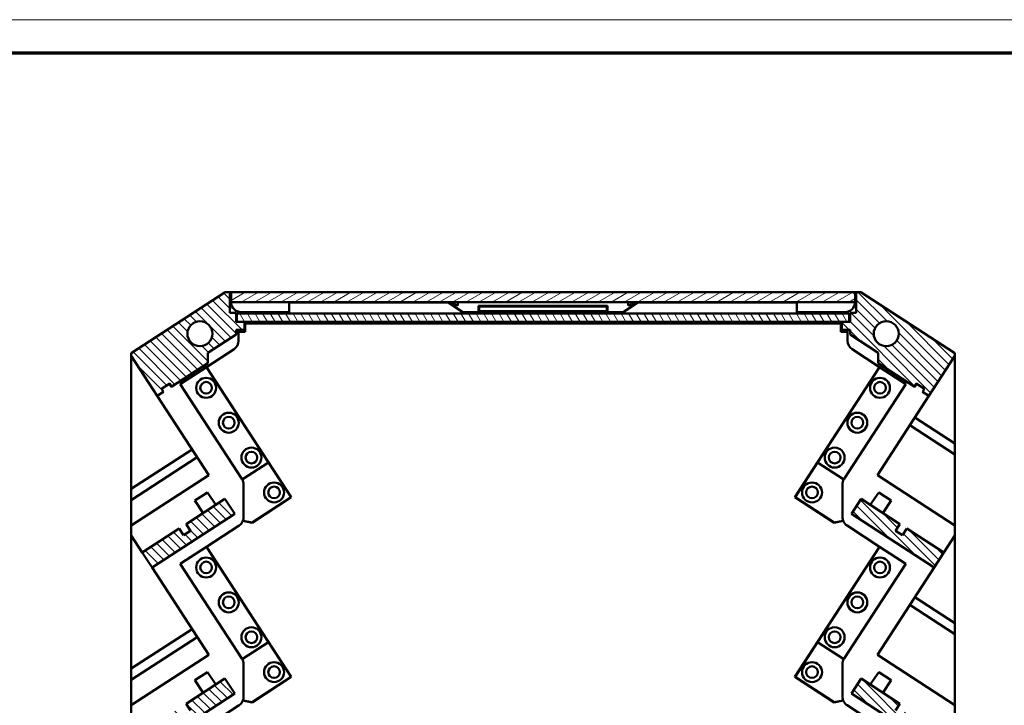
# Model space of a CAD drawing. Units: millimetres. Extents: x 1 to 593, y 1 to 419.
# Drawn here: x 256 to 374, y 337 to 419 of the extents above; entities that cross this region are included whole.
import ezdxf

# ---------------------------------------------------------------- set-up
doc = ezdxf.new("R2010")
doc.units = ezdxf.units.MM
doc.layers.get('0').update_dxf_attribs({"lineweight": 25})
for name, color, linetype, lineweight in [('Rahmen (ISO)', 7, 'Continuous', 70), ('Schraffur (ISO)', 1, 'Continuous', 18), ('Sichtbar (ISO)', 7, 'Continuous', 50)]:
    doc.layers.add(name, color=color, linetype=linetype, lineweight=lineweight)

# ---------------------------------------------------------------- blocks, each defined once
blk = doc.blocks.new('Ränder Bopla-A2-Rahmen')
at = {"layer": 'Rahmen (ISO)', "color": 1, "lineweight": 18}
blk.add_line((593, 419), (1, 419), dxfattribs=at)
at = {"layer": 'Rahmen (ISO)', "color": 91, "lineweight": 70}
blk.add_line((20, 415), (589, 415), dxfattribs=at)

msp = doc.modelspace()

# ---------------------------------------------------------------- hatches: boundary and pattern name
at = {"layer": 'Schraffur (ISO)'}
h = msp.add_hatch(dxfattribs=at)
h.set_pattern_fill('ANSI31', color=256, scale=6.35, angle=90, style=0)
h.set_pattern_definition([(135, (0, 0), (-0.561266, -0.561266), [])])
h.paths.add_polyline_path([(278.7259793, 378.9341753), (282.1259793, 381.1421611), (282.1259793, 381.6966415), (283.1259793, 381.6966415), (283.1259793, 382.6966415), (282.2259793, 382.6966415), (282.1259793, 382.6966415), (282.1259793, 383.7466415), (281.3759793, 383.7466415), (281.3759793, 386.2466415), (280.8259793, 386.2466415), (269.5259793, 378.9083357), (269.5259793, 378.5780647), (272.6456177, 373.7742429), (273.4004212, 374.264418), (273.1715318, 374.6168767), (274.1779365, 375.2704435), (274.4068258, 374.9179848), (278.7259793, 377.7228759)])
edge = h.paths.add_edge_path(flags=0)
edge.add_ellipse((277.7759793, 381.2466415), major_axis=(-1.5, 0), ratio=1, start_angle=0, end_angle=360)
h.paths.add_polyline_path([(362.2380123, 335.4268879), (361.399219, 335.9713379), (361.9164465, 336.7681915), (357.2611437, 339.7898891), (356.0921511, 337.9889098), (366.0300484, 331.5343992), (367.2008442, 333.3381565), (362.7552398, 336.2237415)])
h.paths.add_polyline_path([(355.9259793, 382.6966415), (355.8259793, 382.6966415), (354.9259793, 382.6966415), (354.9259793, 381.6966415), (355.9259793, 381.6966415), (355.9259793, 381.1421611), (359.3259793, 378.9341753), (359.3259793, 377.7228759), (363.6451327, 374.9179848), (363.8740221, 375.2704435), (364.8804267, 374.6168767), (364.6515374, 374.264418), (365.4063409, 373.7742429), (368.5259793, 378.5780647), (368.5259793, 378.9083357), (357.2259793, 386.2466415), (356.6759793, 386.2466415), (356.6759793, 383.7466415), (355.9259793, 383.7466415)])
edge = h.paths.add_edge_path(flags=0)
edge.add_ellipse((360.2759793, 381.2466415), major_axis=(-1.5, 0), ratio=1, start_angle=0, end_angle=360)
h.paths.add_polyline_path([(276.1355121, 358.3681915), (276.6527396, 357.5713379), (275.8139463, 357.0268879), (275.2967188, 357.8237415), (270.8511143, 354.9381565), (272.0219101, 353.1343992), (281.9598074, 359.5889098), (280.7908148, 361.3898891)])
edge = h.paths.add_edge_path()
edge.add_line((361.9362182, 315.1834717), (357.2815965, 318.2062183))
edge.add_line((357.2815965, 318.2062183), (356.3829421, 316.8224119))
edge.add_line((356.3829421, 316.8224119), (363.5259793, 312.1836693))
edge.add_line((363.5259793, 312.1836693), (363.5259793, 309.5466415))
edge.add_ellipse((366.0259793, 309.5466415), major_axis=(-2.5, 0), ratio=1, start_angle=0, end_angle=90)
edge.add_line((366.0259793, 307.0466415), (366.8259793, 307.0466415))
edge.add_line((366.8259793, 307.0466415), (366.8259793, 305.7466415))
edge.add_line((366.8259793, 305.7466415), (368.5259793, 305.7466415))
edge.add_line((368.5259793, 305.7466415), (368.5259793, 310.9040308))
edge.add_line((368.5259793, 310.9040308), (362.7748887, 314.6388326))
edge.add_line((362.7748887, 314.6388326), (362.2574817, 313.8420956))
edge.add_line((362.2574817, 313.8420956), (361.4188111, 314.3867346))
edge.add_line((361.4188111, 314.3867346), (361.9362182, 315.1834717))
edge = h.paths.add_edge_path(flags=0)
edge.add_ellipse((366.0259793, 309.5466415), major_axis=(-1.5, 0), ratio=1, start_angle=0, end_angle=360)
edge = h.paths.add_edge_path()
edge.add_ellipse((272.0259793, 309.5466415), major_axis=(0, -2.5), ratio=1, start_angle=0, end_angle=90)
edge.add_line((274.5259793, 309.5466415), (274.5259793, 312.1836693))
edge.add_line((274.5259793, 312.1836693), (281.6690164, 316.8224119))
edge.add_line((281.6690164, 316.8224119), (280.770362, 318.2062183))
edge.add_line((280.770362, 318.2062183), (276.1157404, 315.1834717))
edge.add_line((276.1157404, 315.1834717), (276.6331475, 314.3867346))
edge.add_line((276.6331475, 314.3867346), (275.7944769, 313.8420956))
edge.add_line((275.7944769, 313.8420956), (275.2770698, 314.6388326))
edge.add_line((275.2770698, 314.6388326), (269.5259793, 310.9040308))
edge.add_line((269.5259793, 310.9040308), (269.5259793, 305.7466415))
edge.add_line((269.5259793, 305.7466415), (271.2259793, 305.7466415))
edge.add_line((271.2259793, 305.7466415), (271.2259793, 307.0466415))
edge.add_line((271.2259793, 307.0466415), (272.0259793, 307.0466415))
edge = h.paths.add_edge_path(flags=0)
edge.add_ellipse((272.0259793, 309.5466415), major_axis=(-1.5, 0), ratio=1, start_angle=0, end_angle=360)
edge = h.paths.add_edge_path()
edge.add_ellipse((272.7259793, 302.1466415), major_axis=(-0.6244998, -0.5), ratio=1, start_angle=0, end_angle=282.635625093)
edge.add_line((272.1014795, 302.6466415), (271.2259793, 302.6466415))
edge.add_line((271.2259793, 302.6466415), (271.2259793, 303.3466415))
edge.add_line((271.2259793, 303.3466415), (269.5259793, 303.3466415))
edge.add_line((269.5259793, 303.3466415), (269.5259793, 300.9466415))
edge.add_line((269.5259793, 300.9466415), (271.2259793, 300.9466415))
edge.add_line((271.2259793, 300.9466415), (271.2259793, 301.6466415))
edge.add_line((271.2259793, 301.6466415), (272.1014795, 301.6466415))
edge = h.paths.add_edge_path()
edge.add_line((366.8259793, 303.3466415), (366.8259793, 302.6466415))
edge.add_line((366.8259793, 302.6466415), (365.9504791, 302.6466415))
edge.add_ellipse((365.3259793, 302.1466415), major_axis=(0.6244998, 0.5), ratio=1, start_angle=0, end_angle=282.635625093)
edge.add_line((365.9504791, 301.6466415), (366.8259793, 301.6466415))
edge.add_line((366.8259793, 301.6466415), (366.8259793, 300.9466415))
edge.add_line((366.8259793, 300.9466415), (368.5259793, 300.9466415))
edge.add_line((368.5259793, 300.9466415), (368.5259793, 303.3466415))
edge.add_line((368.5259793, 303.3466415), (366.8259793, 303.3466415))
edge = h.paths.add_edge_path()
edge.add_line((363.5259793, 283.1966415), (331.4175227, 283.1966415))
edge.add_line((331.4175227, 283.1966415), (330.7259793, 285.0966415))
edge.add_line((330.7259793, 285.0966415), (307.127733, 285.0966415))
edge.add_line((307.127733, 285.0966415), (306.7313715, 284.2466415))
edge.add_line((306.7313715, 284.2466415), (298.2759793, 284.2466415))
edge.add_ellipse((298.2759793, 281.7466415), major_axis=(0, 2.5), ratio=1, start_angle=0, end_angle=90)
edge.add_line((295.7759793, 281.7466415), (295.7759793, 280.4966415))
edge.add_line((295.7759793, 280.4966415), (278.9759793, 280.4966415))
edge.add_line((278.9759793, 280.4966415), (278.9759793, 281.7466415))
edge.add_ellipse((276.4759793, 281.7466415), major_axis=(2.5, 0), ratio=1, start_angle=0, end_angle=90)
edge.add_line((276.4759793, 284.2466415), (274.3436115, 284.2466415))
edge.add_line((274.3436115, 284.2466415), (274.1107792, 284.7240454))
edge.add_line((274.1107792, 284.7240454), (269.5259793, 281.7466415))
edge.add_line((269.5259793, 281.7466415), (269.5259793, 279.7211914))
edge.add_line((269.5259793, 279.7211914), (278.7259793, 273.7466415))
edge.add_line((278.7259793, 273.7466415), (299.7259793, 273.7466415))
edge.add_line((299.7259793, 273.7466415), (300.1759793, 273.7466415))
edge.add_line((300.1759793, 273.7466415), (300.1759793, 280.6966415))
edge.add_line((300.1759793, 280.6966415), (307.464631, 280.6966415))
edge.add_line((307.464631, 280.6966415), (307.9759793, 283.5966415))
edge.add_line((307.9759793, 283.5966415), (330.0759793, 283.5966415))
edge.add_line((330.0759793, 283.5966415), (330.5079804, 281.1466415))
edge.add_line((330.5079804, 281.1466415), (337.7259793, 281.1466415))
edge.add_line((337.7259793, 281.1466415), (337.7259793, 275.1658204))
edge.add_ellipse((332.5259793, 354.9966415), major_axis=(5.2, -79.8308211), ratio=1, start_angle=0, end_angle=23.016830808)
edge.add_line((368.5259793, 283.5543571), (368.5259793, 288.9466415))
edge.add_line((368.5259793, 288.9466415), (366.8259793, 288.9466415))
edge.add_line((366.8259793, 288.9466415), (366.8259793, 287.6466415))
edge.add_line((366.8259793, 287.6466415), (366.0259793, 287.6466415))
edge.add_ellipse((366.0259793, 285.1466415), major_axis=(0, 2.5), ratio=1, start_angle=0, end_angle=90)
edge.add_line((363.5259793, 285.1466415), (363.5259793, 283.1966415))
edge = h.paths.add_edge_path(flags=0)
edge.add_ellipse((276.4759793, 281.7466415), major_axis=(-1.5, 0), ratio=1, start_angle=0, end_angle=360)
edge = h.paths.add_edge_path(flags=0)
edge.add_ellipse((344.4259793, 278.4966415), major_axis=(-1.5, 0), ratio=1, start_angle=0, end_angle=360)
edge = h.paths.add_edge_path(flags=0)
edge.add_ellipse((366.0259793, 285.1466415), major_axis=(-1.5, 0), ratio=1, start_angle=0, end_angle=360)
edge = h.paths.add_edge_path(flags=0)
edge.add_ellipse((298.2759793, 281.7466415), major_axis=(-1.5, 0), ratio=1, start_angle=0, end_angle=360)
h.paths.add_polyline_path([(271.2259793, 298.5466415), (269.5259793, 298.5466415), (269.5259793, 296.1466415), (271.2259793, 296.1466415)])
edge = h.paths.add_edge_path()
edge.add_line((366.8259793, 292.0466415), (366.8259793, 291.3466415))
edge.add_line((366.8259793, 291.3466415), (368.5259793, 291.3466415))
edge.add_line((368.5259793, 291.3466415), (368.5259793, 293.7466415))
edge.add_line((368.5259793, 293.7466415), (366.8259793, 293.7466415))
edge.add_line((366.8259793, 293.7466415), (366.8259793, 293.0466415))
edge.add_line((366.8259793, 293.0466415), (365.9504791, 293.0466415))
edge.add_ellipse((365.3259793, 292.5466415), major_axis=(0.6244998, 0.5), ratio=1, start_angle=0, end_angle=282.635625093)
edge.add_line((365.9504791, 292.0466415), (366.8259793, 292.0466415))
edge = h.paths.add_edge_path()
edge.add_line((271.3304875, 286.5466415), (273.2218901, 286.5466415))
edge.add_line((273.2218901, 286.5466415), (273.1312248, 286.7325435))
edge.add_line((273.1312248, 286.7325435), (273.9181278, 287.11632))
edge.add_ellipse((274.2602551, 287.8394721), major_axis=(-0.3421273, -0.7231521), ratio=1, start_angle=0, end_angle=282.635625093)
edge.add_line((273.4797767, 288.0151238), (272.6928738, 287.6313474))
edge.add_line((272.6928738, 287.6313474), (272.0513983, 288.9466415))
edge.add_line((272.0513983, 288.9466415), (270.1599957, 288.9466415))
edge.add_line((270.1599957, 288.9466415), (271.3304875, 286.5466415))
h.paths.add_polyline_path([(368.5259793, 298.5466415), (366.8259793, 298.5466415), (366.8259793, 296.1466415), (368.5259793, 296.1466415)])
h.paths.add_polyline_path([(271.2259793, 293.7466415), (269.5259793, 293.7466415), (269.5259793, 291.3466415), (271.2259793, 291.3466415)])
h.paths.add_polyline_path([(280.7908148, 339.7898891), (276.1355121, 336.7681915), (276.6527396, 335.9713379), (275.8139463, 335.4268879), (275.2967188, 336.2237415), (270.8511143, 333.3381565), (272.0219101, 331.5343992), (281.9598074, 337.9889098)])
h.paths.add_polyline_path([(362.2380123, 357.0268879), (361.399219, 357.5713379), (361.9164465, 358.3681915), (357.2611437, 361.3898891), (356.0921511, 359.5889098), (366.0300484, 353.1343992), (367.2008442, 354.9381565), (362.7552398, 357.8237415)])
h = msp.add_hatch(dxfattribs=at)
h.set_pattern_fill('ANSI31', color=256, scale=6.35, angle=-15, style=0)
h.set_pattern_definition([(30, (0, 0), (-0.396875, 0.6874077), [])])
edge = h.paths.add_edge_path()
edge.add_ellipse((356.2259793, 385.9466415), major_axis=(0.3, 0), ratio=1, start_angle=0, end_angle=90)
edge.add_line((356.2259793, 386.2466415), (281.5259793, 386.2466415))
edge.add_line((281.5259793, 386.2466415), (281.5259793, 385.0466415))
edge.add_line((281.5259793, 385.0466415), (356.5259793, 385.0466415))
edge.add_line((356.5259793, 385.0466415), (356.5259793, 385.9466415))
h = msp.add_hatch(dxfattribs=at)
h.set_pattern_fill('ANSI31', color=256, scale=6.35, angle=75, style=0)
h.set_pattern_definition([(120, (0, 0), (-0.6874077, -0.396875), [])])
h.paths.add_polyline_path([(282.2259793, 383.6966415), (282.2259793, 382.6966415), (283.1259793, 382.6966415), (354.9259793, 382.6966415), (355.8259793, 382.6966415), (355.8259793, 383.6966415)])

# ---------------------------------------------------------------- linework, layer by layer
at = {"layer": 'Sichtbar (ISO)'}
for p, q in [((280.8259793, 386.2466415), (269.5259793, 378.9083357)), ((281.3759793, 386.2466415), (280.8259793, 386.2466415)), ((281.5259793, 386.2466415), (281.3759793, 386.2466415)), ((281.3759793, 383.7466415), (281.3759793, 386.2466415)), ((356.2259793, 386.2466415), (281.5259793, 386.2466415)), ((281.5259793, 386.2466415), (281.5259793, 385.0466415)), ((356.6759793, 386.2466415), (356.2259793, 386.2466415)), ((356.5259793, 385.0466415), (356.5259793, 385.9466415)), ((356.6759793, 386.2466415), (356.6759793, 383.7466415)), ((357.2259793, 386.2466415), (356.6759793, 386.2466415)), ((368.5259793, 378.9083357), (357.2259793, 386.2466415)), ((281.5259793, 385.0466415), (356.5259793, 385.0466415)), ((288.5259793, 385.0466415), (288.5259793, 383.8466415)), ((307.6259793, 384.9966415), (288.5259793, 384.9966415)), ((309.396824, 383.8466415), (307.6259793, 384.9966415)), ((308.7759793, 384.6466415), (307.6769883, 385.0466415)), ((308.7759793, 385.0466415), (308.7759793, 384.6466415)), ((330.4259793, 384.9966415), (328.6551346, 383.8466415)), ((330.3749702, 385.0466415), (329.2759793, 384.6466415)), ((329.2759793, 385.0466415), (329.2759793, 384.6466415)), ((349.5259793, 384.9966415), (330.4259793, 384.9966415)), ((349.5259793, 385.0466415), (349.5259793, 383.8466415)), ((282.1259793, 383.7466415), (281.3759793, 383.7466415)), ((282.1259793, 382.6966415), (282.1259793, 383.7466415)), ((282.2259793, 383.6966415), (282.2259793, 382.6966415)), ((355.8259793, 383.6966415), (282.2259793, 383.6966415)), ((282.7259793, 383.8466415), (288.5259793, 383.8466415)), ((309.396824, 383.8466415), (328.6551346, 383.8466415)), ((311.2759793, 384.5966415), (326.7759793, 384.5966415)), ((311.2759793, 384.5966415), (311.3590935, 384.5135273)), ((311.2759793, 384.5966415), (311.2759793, 383.8966415)), ((311.3590935, 383.9797558), (311.2759793, 383.8966415)), ((326.7759793, 383.8966415), (311.2759793, 383.8966415)), ((311.3590935, 384.5135273), (326.692865, 384.5135273)), ((311.3590935, 384.5135273), (311.3590935, 383.9797558)), ((326.692865, 383.9797558), (311.3590935, 383.9797558)), ((326.692865, 384.5135273), (326.7759793, 384.5966415)), ((326.692865, 384.5135273), (326.692865, 383.9797558)), ((326.7759793, 383.8966415), (326.692865, 383.9797558)), ((326.7759793, 383.8966415), (326.7759793, 384.5966415)), ((349.5259793, 383.8466415), (355.3259793, 383.8466415)), ((355.8259793, 382.6966415), (355.8259793, 383.6966415)), ((355.9259793, 383.7466415), (355.9259793, 382.6966415)), ((356.6759793, 383.7466415), (355.9259793, 383.7466415)), ((283.1259793, 382.6966415), (282.1259793, 382.6966415)), ((282.2259793, 382.6966415), (355.8259793, 382.6966415)), ((283.1259793, 381.6966415), (283.1259793, 382.6966415)), ((283.2259793, 382.4966415), (283.1259793, 382.4966415)), ((283.2259793, 382.4966415), (283.2359793, 382.4966415)), ((283.2259793, 381.4966415), (283.2259793, 382.4966415)), ((354.8159793, 382.4966415), (283.2359793, 382.4966415)), ((283.2359793, 382.4966415), (283.2359793, 381.4866415)), ((284.1259793, 382.4966415), (284.1259793, 382.6966415)), ((353.9259793, 382.4966415), (353.9259793, 382.6966415)), ((354.8159793, 381.4866415), (354.8159793, 382.4966415)), ((354.8159793, 382.4966415), (354.8259793, 382.4966415)), ((354.9259793, 382.4966415), (354.8259793, 382.4966415)), ((354.8259793, 382.4966415), (354.8259793, 381.4966415)), ((355.9259793, 382.6966415), (354.9259793, 382.6966415)), ((354.9259793, 382.6966415), (354.9259793, 381.6966415)), ((278.7259793, 378.9341753), (282.1259793, 381.1421611)), ((282.1259793, 381.1421611), (282.1259793, 381.6966415)), ((282.1259793, 381.6966415), (283.1259793, 381.6966415)), ((282.4259793, 381.4966415), (282.4259793, 381.6966415)), ((282.4259793, 381.4866415), (282.4259793, 381.4966415)), ((282.4259793, 381.4966415), (283.2259793, 381.4966415)), ((282.4259793, 380.3940415), (282.4259793, 381.4866415)), ((283.2359793, 381.4866415), (282.4259793, 381.4866415)), ((355.6259793, 381.4866415), (354.8159793, 381.4866415)), ((354.8259793, 381.4966415), (355.6259793, 381.4966415)), ((354.9259793, 381.6966415), (355.9259793, 381.6966415)), ((355.6259793, 381.4966415), (355.6259793, 381.6966415)), ((355.6259793, 381.4966415), (355.6259793, 381.4866415)), ((355.6259793, 380.3940415), (355.6259793, 381.4866415)), ((355.9259793, 381.6966415), (355.9259793, 381.1421611)), ((355.9259793, 381.1421611), (355.9259793, 381.1358793)), ((355.9259793, 381.1421611), (359.3259793, 378.9341753)), ((355.9259793, 381.1358793), (359.3163061, 378.9341753)), ((269.5259793, 378.9083357), (269.5259793, 378.5780647)), ((278.5833988, 377.2470938), (281.8795461, 379.3876368)), ((278.7259793, 377.7228759), (278.7259793, 378.9341753)), ((359.4685597, 377.2470938), (356.1724124, 379.3876368)), ((359.3163061, 378.9341753), (359.3163061, 377.7291577)), ((359.3259793, 378.9341753), (359.3259793, 377.7228759)), ((368.5259793, 378.5780647), (368.5259793, 378.9083357)), ((269.5259793, 378.5780647), (269.5259793, 362.5828968)), ((269.5259793, 378.5780647), (272.6456177, 373.7742429)), ((274.4068258, 374.9179848), (278.7259793, 377.7228759)), ((359.3259793, 377.7228759), (359.3163061, 377.7291577)), ((359.3259793, 377.7228759), (363.6451327, 374.9179848)), ((365.4063409, 373.7742429), (368.5259793, 378.5780647)), ((368.5259793, 378.5780647), (368.5259793, 368.0677679)), ((275.4259793, 375.1966415), (278.5750121, 377.2416474)), ((278.5750121, 377.2416474), (278.5833988, 377.2470938)), ((286.0179309, 365.7805576), (278.5750121, 377.2416474)), ((278.5833988, 377.2470938), (288.7549591, 361.5842644)), ((349.2969994, 361.5842644), (359.4685597, 377.2470938)), ((359.4769464, 377.2416474), (352.0340277, 365.7805576)), ((359.4685597, 377.2470938), (359.4769464, 377.2416474)), ((362.6259793, 375.1966415), (359.4769464, 377.2416474)), ((273.1715318, 374.6168767), (274.1779365, 375.2704435)), ((274.0940694, 375.2159796), (274.3229588, 374.8635209)), ((274.1779365, 375.2704435), (274.4068258, 374.9179848)), ((282.832384, 363.7917785), (275.4259793, 375.1966415)), ((355.2195746, 363.7917785), (362.6259793, 375.1966415)), ((363.6451327, 374.9179848), (363.8740221, 375.2704435)), ((363.7289998, 374.8635209), (363.9578891, 375.2159796)), ((363.8740221, 375.2704435), (364.8804267, 374.6168767)), ((272.6456177, 373.7742429), (273.4004212, 374.264418)), ((273.4004212, 374.264418), (273.1715318, 374.6168767)), ((274.4068258, 374.9179848), (274.3229588, 374.8635209)), ((363.7289998, 374.8635209), (363.6451327, 374.9179848)), ((364.8804267, 374.6168767), (364.6515374, 374.264418)), ((364.6515374, 374.264418), (365.4063409, 373.7742429)), ((278.8356576, 364.2424173), (272.6456177, 373.7742429)), ((365.4063409, 373.7742429), (359.216301, 364.2424173)), ((363.7251623, 371.1854549), (368.5259793, 368.0677679)), ((363.1162374, 370.2477927), (368.5259793, 366.7346652)), ((276.8321358, 367.3275703), (269.5259793, 362.5828968)), ((368.5259793, 366.7346652), (368.5259793, 368.0677679)), ((277.4410607, 366.3899081), (269.5259793, 361.2497941)), ((282.8673261, 363.7345309), (286.0179309, 365.7805576)), ((286.0233773, 365.7721709), (282.8722681, 363.7258167)), ((288.7411261, 361.5872048), (286.0233773, 365.7721709)), ((352.0285813, 365.7721709), (349.3108325, 361.5872048)), ((355.1796905, 363.7258167), (352.0285813, 365.7721709)), ((352.0340277, 365.7805576), (355.1846324, 363.7345309)), ((368.5259793, 366.7346652), (368.5259793, 358.1966415)), ((278.8356576, 364.2424173), (269.5259793, 358.1966415)), ((368.5259793, 358.1966415), (359.216301, 364.2424173)), ((269.5259793, 362.5828968), (269.5259793, 361.2497941)), ((277.174059, 361.188239), (278.6840854, 362.1683778)), ((278.6840854, 362.1683778), (279.6885749, 360.6744392)), ((283.0259793, 363.1382116), (283.0259793, 359.1836861)), ((355.0259793, 363.1382116), (355.0259793, 359.1836861)), ((358.3633837, 360.6744392), (359.3678732, 362.1683778)), ((359.3678732, 362.1683778), (360.8778995, 361.188239)), ((269.5259793, 361.2497941), (269.5259793, 358.1966415)), ((280.7908148, 361.3898891), (276.1355121, 358.3681915)), ((278.1785485, 359.6943003), (277.174059, 361.188239)), ((281.9598074, 359.5889098), (280.7908148, 361.3898891)), ((284.0445709, 358.5372262), (288.7411261, 361.5872048)), ((288.7549591, 361.5842644), (284.0465434, 358.5265835)), ((354.0054152, 358.5265835), (349.2969994, 361.5842644)), ((349.3108325, 361.5872048), (354.0073877, 358.5372262)), ((357.2611437, 361.3898891), (356.0921511, 359.5889098)), ((361.9164465, 358.3681915), (357.2611437, 361.3898891)), ((360.8778995, 361.188239), (359.87341, 359.6943003)), ((272.0219101, 353.1343992), (281.9598074, 359.5889098)), ((284.0465434, 358.5265835), (282.9486733, 358.759943)), ((282.9522032, 358.7694161), (284.0445709, 358.5372262)), ((355.1032853, 358.759943), (354.0054152, 358.5265835)), ((354.0073877, 358.5372262), (355.0997553, 358.7694161)), ((356.0921511, 359.5889098), (366.0300484, 353.1343992)), ((269.5259793, 358.1966415), (269.5259793, 356.9796926)), ((275.2967188, 357.8237415), (270.8511143, 354.9381565)), ((275.8139463, 357.0268879), (275.2967188, 357.8237415)), ((276.6527396, 357.5713379), (275.8139463, 357.0268879)), ((276.1355121, 358.3681915), (276.6527396, 357.5713379)), ((282.4795461, 358.1772814), (278.5833988, 355.6470938)), ((355.5724124, 358.1772814), (359.4685597, 355.6470938)), ((361.399219, 357.5713379), (361.9164465, 358.3681915)), ((362.2380123, 357.0268879), (361.399219, 357.5713379)), ((362.7552398, 357.8237415), (362.2380123, 357.0268879)), ((367.2008442, 354.9381565), (362.7552398, 357.8237415)), ((368.5259793, 358.1966415), (368.5259793, 356.9796926)), ((270.8511143, 354.9381565), (269.5259793, 356.9796926)), ((269.5259793, 356.9796926), (269.5259793, 340.9828968)), ((368.5259793, 356.9796926), (367.2008442, 354.9381565)), ((368.5259793, 356.9796926), (368.5259793, 346.4677679)), ((278.5750121, 355.6416474), (275.4259793, 353.5966415)), ((278.5750121, 355.6416474), (278.5833988, 355.6470938)), ((286.0179309, 344.1805576), (278.5750121, 355.6416474)), ((278.5833988, 355.6470938), (288.7549591, 339.9842644)), ((349.2969994, 339.9842644), (359.4685597, 355.6470938)), ((359.4769464, 355.6416474), (352.0340277, 344.1805576)), ((359.4685597, 355.6470938), (359.4769464, 355.6416474)), ((359.4769464, 355.6416474), (362.6259793, 353.5966415)), ((270.8511143, 354.9381565), (272.0219101, 353.1343992)), ((366.0300484, 353.1343992), (367.2008442, 354.9381565)), ((278.8355104, 342.6371963), (272.0219101, 353.1343992)), ((275.4259793, 353.5966415), (282.832384, 342.1917785)), ((362.6259793, 353.5966415), (355.2195746, 342.1917785)), ((366.0300484, 353.1343992), (359.2187885, 342.6408019)), ((363.7260851, 349.5848557), (368.5259793, 346.4677679)), ((363.1173714, 348.6470562), (368.5259793, 345.1346652)), ((276.8303436, 345.7264064), (269.5259793, 340.9828968)), ((368.5259793, 345.1346652), (368.5259793, 346.4677679)), ((277.4390572, 344.788607), (269.5259793, 339.6497941)), ((368.5259793, 345.1346652), (368.5259793, 336.5966415)), ((282.8673261, 342.1345309), (286.0179309, 344.1805576)), ((286.0233773, 344.1721709), (282.8722681, 342.1258167)), ((288.7411261, 339.9872048), (286.0233773, 344.1721709)), ((352.0285813, 344.1721709), (349.3108325, 339.9872048)), ((355.1796905, 342.1258167), (352.0285813, 344.1721709)), ((352.0340277, 344.1805576), (355.1846324, 342.1345309)), ((278.8355104, 342.6371963), (269.5259793, 336.5907999)), ((368.5259793, 336.5966415), (359.2187885, 342.6408019)), ((269.5259793, 340.9828968), (269.5259793, 339.6497941)), ((283.0259793, 341.5382116), (283.0259793, 337.5836861)), ((355.0259793, 341.5382116), (355.0259793, 337.5836861)), ((280.7908148, 339.7898891), (276.1355121, 336.7681915)), ((277.174059, 339.588239), (278.6840854, 340.5683778)), ((278.6840854, 340.5683778), (279.6885749, 339.0744392)), ((281.9598074, 337.9889098), (280.7908148, 339.7898891)), ((284.0445709, 336.9372262), (288.7411261, 339.9872048)), ((288.7549591, 339.9842644), (284.0465434, 336.9265835)), ((354.0054152, 336.9265835), (349.2969994, 339.9842644)), ((349.3108325, 339.9872048), (354.0073877, 336.9372262)), ((357.2611437, 339.7898891), (356.0921511, 337.9889098)), ((361.9164465, 336.7681915), (357.2611437, 339.7898891)), ((358.3633837, 339.0744392), (359.3678732, 340.5683778)), ((359.3678732, 340.5683778), (360.8778995, 339.588239)), ((269.5259793, 339.6497941), (269.5259793, 336.5907999)), ((278.1785485, 338.0943003), (277.174059, 339.588239)), ((360.8778995, 339.588239), (359.87341, 338.0943003)), ((272.0219101, 331.5343992), (281.9598074, 337.9889098)), ((356.0921511, 337.9889098), (366.0300484, 331.5343992)), ((269.5259793, 336.5907999), (269.5259793, 335.3796926)), ((276.1355121, 336.7681915), (276.6527396, 335.9713379)), ((282.4795461, 336.5772814), (278.5833988, 334.0470938)), ((284.0465434, 336.9265835), (282.9486733, 337.159943)), ((282.9522032, 337.1694161), (284.0445709, 336.9372262)), ((355.1032853, 337.159943), (354.0054152, 336.9265835)), ((354.0073877, 336.9372262), (355.0997553, 337.1694161)), ((355.5724124, 336.5772814), (359.4685597, 334.0470938)), ((361.399219, 335.9713379), (361.9164465, 336.7681915)), ((368.5259793, 336.5966415), (368.5259793, 335.3796926))]:
    msp.add_line(p, q, dxfattribs=at)
for centre, radius in [((277.7759793, 381.2466415), 1.5), ((360.2759793, 381.2466415), 1.5), ((278.5259793, 374.7466415), 1.2), ((278.5259793, 374.7466415), 0.7), ((359.5259793, 374.7466415), 1.2), ((359.5259793, 374.7466415), 0.7), ((281.2491744, 370.5532887), 1.2), ((356.8027841, 370.5532887), 1.2), ((281.2491744, 370.5532887), 0.7), ((356.8027841, 370.5532887), 0.7), ((283.9723696, 366.3599359), 1.2), ((283.9723696, 366.3599359), 0.7), ((354.0795889, 366.3599359), 1.2), ((354.0795889, 366.3599359), 0.7), ((286.6955648, 362.166583), 1.2), ((351.3563937, 362.166583), 1.2), ((286.6955648, 362.166583), 0.7), ((351.3563937, 362.166583), 0.7), ((278.5259793, 353.1466415), 1.2), ((359.5259793, 353.1466415), 1.2), ((278.5259793, 353.1466415), 0.7), ((359.5259793, 353.1466415), 0.7), ((281.2491744, 348.9532887), 1.2), ((281.2491744, 348.9532887), 0.7), ((356.8027841, 348.9532887), 1.2), ((356.8027841, 348.9532887), 0.7), ((283.9723696, 344.7599359), 1.2), ((354.0795889, 344.7599359), 1.2), ((283.9723696, 344.7599359), 0.7), ((354.0795889, 344.7599359), 0.7), ((286.6955648, 340.566583), 1.2), ((286.6955648, 340.566583), 0.7), ((351.3563937, 340.566583), 1.2), ((351.3563937, 340.566583), 0.7)]:
    msp.add_circle(centre, radius, dxfattribs=at)
for centre, radius, start, end in [((356.2259793, 385.9466415), 0.3, 0, 90), ((282.7259793, 385.0466415), 1.2, 180, 270), ((355.3259793, 385.0466415), 1.2, 270, 0), ((281.2259793, 380.3940415), 1.2, 303, 0), ((356.8259793, 380.3940415), 1.2, 180, 237), ((281.8259793, 363.1382116), 1.2, 29.797280629, 33), ((281.8259793, 363.1382116), 1.2, 29.318951607, 29.797280629), ((281.8259793, 363.1382116), 1.2, 0, 29.318951607), ((356.2259793, 363.1382116), 1.2, 150.681048394, 180), ((356.2259793, 363.1382116), 1.2, 150.202719372, 150.681048393), ((356.2259793, 363.1382116), 1.2, 147, 150.202719371), ((281.8259793, 359.1836861), 1.2, 303, 339.321778457), ((281.8259793, 359.1836861), 1.2, 339.321778457, 339.804468317), ((281.8259793, 359.1836861), 1.2, 339.804468317, 0), ((356.2259793, 359.1836861), 1.2, 180, 200.195531684), ((356.2259793, 359.1836861), 1.2, 200.195531684, 200.678221543), ((356.2259793, 359.1836861), 1.2, 200.678221543, 237), ((281.8259793, 341.5382116), 1.2, 29.797280629, 33), ((281.8259793, 341.5382116), 1.2, 29.318951607, 29.797280629), ((281.8259793, 341.5382116), 1.2, 0, 29.318951607), ((356.2259793, 341.5382116), 1.2, 150.681048394, 180), ((356.2259793, 341.5382116), 1.2, 150.202719371, 150.681048394), ((356.2259793, 341.5382116), 1.2, 147, 150.202719371), ((281.8259793, 337.5836861), 1.2, 339.804468317, 0), ((356.2259793, 337.5836861), 1.2, 180, 200.195531684), ((281.8259793, 337.5836861), 1.2, 303, 339.321778457), ((281.8259793, 337.5836861), 1.2, 339.321778457, 339.804468317), ((356.2259793, 337.5836861), 1.2, 200.195531684, 200.678221543), ((356.2259793, 337.5836861), 1.2, 200.678221543, 237)]:
    msp.add_arc(centre, radius, start, end, dxfattribs=at)

# ---------------------------------------------------------------- block references
msp.add_blockref('Ränder Bopla-A2-Rahmen', (0, 0))

doc.saveas('drawing.dxf')
